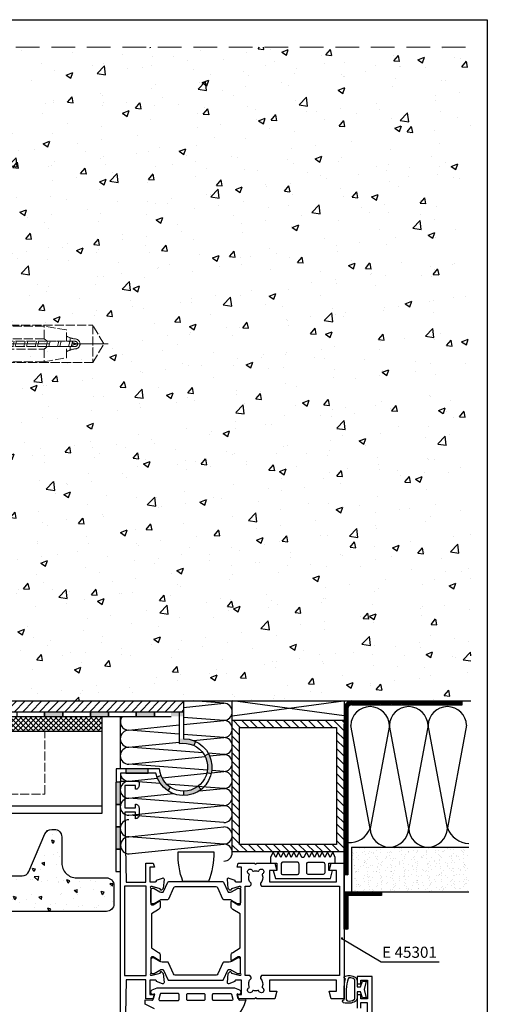
# Model space of a CAD drawing. Units: millimetres. Extents: x 1054 to 5358, y 1336 to 1857.
# Drawn here: x 3276 to 3402, y 1586 to 1850 of the extents above; entities that cross this region are included whole.
import ezdxf

# ---------------------------------------------------------------- set-up
doc = ezdxf.new("R2010")
doc.units = ezdxf.units.MM
for name, pattern in [('ACAD_ISO02W100', [15, 12, -3]), ('ACAD_ISO10W100', [18, 12, -3, 0, -3]), ('DASHED2', [9.525, 6.35, -3.175])]:
    doc.linetypes.add(name, pattern=pattern)
doc.layers.add('axes', color=1, linetype='ACAD_ISO02W100', lineweight=13)
doc.layers.add('OS', color=253, linetype='ACAD_ISO10W100', lineweight=5)
for name, color, linetype in [('BASE', 3, 'Continuous'), ('Dübel', 251, 'Continuous'), ('Fenster-Holz', 253, 'Continuous')]:
    doc.layers.add(name, color=color, linetype=linetype)
doc.styles.get("Standard").update_dxf_attribs({"font": 'TAHOMA.TTF'})
doc.dimstyles.new('AM_ISO$7', dxfattribs={"dimtxt": 3.5, "dimasz": 3.5, "dimexe": 1, "dimexo": 1, "dimgap": 1.5, "dimtad": 1, "dimdsep": 46, "dimtxsty": 'Standard', "dimcen": 0, "dimclrd": 256, "dimclre": 256, "dimclrt": 2, "dimadec": 0, "dimazin": 2, "dimtp": 0.1, "dimtm": 0.1, "dimtfac": 0.71, "dimtdec": 3, "dimtmove": 0, "dimatfit": 3, "dimfxl": 1, "dimlwd": -1, "dimlwe": -1, "dimarcsym": 1})

# ---------------------------------------------------------------- blocks, each defined once
blk = doc.blocks.new('vertikal')
h = blk.add_hatch()
h.set_pattern_fill('ANSI37', color=254, scale=0.3, style=0)
h.paths.add_polyline_path([(4459.23, -1721.01), (4456.7, -1721.01), (4450.7, -1721.01), (4448.23, -1721.01), (4448.23, -1725.01), (4450.7, -1725.01), (4456.7, -1725.01), (4459.23, -1725.01)])
h.paths.add_polyline_path([(4459.23, -1725.01), (4459.23, -1721.01), (4498.7, -1721.01), (4498.7, -1725.01)])
h.paths.add_polyline_path([(4448.23, -1721.01), (4448.23, -1725.01), (4408.7, -1725.01), (4408.7, -1721.01)])
at = {"color": 252}
for p, q in [((4408.7, -1725.01), (4408.7, -1721.01)), ((4408.7, -1721.01), (4450.7, -1721.01)), ((4450.7, -1721.01), (4456.7, -1721.01)), ((4456.7, -1721.01), (4498.7, -1721.01)), ((4498.7, -1721.01), (4498.7, -1725.01)), ((4450.7, -1725.01), (4408.7, -1725.01)), ((4456.7, -1725.01), (4450.7, -1725.01)), ((4498.7, -1725.01), (4456.7, -1725.01))]:
    blk.add_line(p, q, dxfattribs=at)
blk = doc.blocks.new('plug 10')
at = {"color": 252}
for p, q in [((2, -7.5), (2, 7.5)), ((2, 7.5), (6, 7.5)), ((6.5, -5.63), (6.5, 5.63)), ((6, 3.75), (2, 3.75)), ((6, -3.75), (2, -3.75)), ((2, -7.5), (6, -7.5))]:
    blk.add_line(p, q, dxfattribs=at)
blk.add_lwpolyline([(0, 15), (0, -15), (2, -15), (2, 15), (0, 15)], dxfattribs=at)
for centre, radius, start, end in [((2.73, 5.62), 3.77, 330.1372, 29.8628), ((-7.81, 0), 14.31, 344.8107, 15.1893), ((2.73, -5.63), 3.77, 330.1372, 29.8628)]:
    blk.add_arc(centre, radius, start, end, dxfattribs=at)
at = {"layer": 'axes', "color": 252, "ltscale": 0.2}
for p, q in [((-39.03, 4.79), (-33.9, 5.7)), ((-33.9, 5.7), (-33.83, 4.9)), ((-31.6, 5.7), (-33.9, 5.7)), ((-22, 5.7), (-31.6, 5.7)), ((-31.6, 5.7), (-31.6, 4.9)), ((-31.6, 4.9), (-31.6, 5.7)), ((-22, 4.9), (-22, 5.7)), ((-10.17, 5.1), (-7.5, 5.57)), ((-7.5, 5.57), (-7.5, -5.57)), ((-108, 0), (-105.11, 5)), ((-37.87, 5), (-105.11, 5)), ((-105.11, 5), (-105.11, -5)), ((-98, 3.74), (-92, 4.8)), ((-98, 0.7), (-98, 3.74)), ((-92, 4.8), (-39, 4.8)), ((-92, 1.37), (-92, 4.8)), ((-36.8, 4.78), (-39.03, 4.79)), ((-37.8, -4.89), (-37.8, 3)), ((-34.61, 4.76), (-36.8, 4.78)), ((-33.83, 4.9), (-34.61, 4.76)), ((-34.61, 4.76), (-31.6, 4.76)), ((-33.83, 4.9), (-31.6, 4.9)), ((-31.6, 4.9), (-22, 4.9)), ((-31.6, 4.86), (-31.6, 4.9)), ((-31.6, 4.9), (-31.6, 4.86)), ((-28, 4.86), (-31.6, 4.86)), ((-31.6, 4.86), (-31.6, 4.8)), ((-31.6, 4.8), (-31.6, 4.69)), ((-31.6, 4.8), (-29.27, 4.8)), ((-31.6, 4.69), (-29.56, 4.69)), ((-28, -4.9), (-28, 4.9)), ((-28, 4.9), (-27.75, 4.9)), ((-27.75, 4.9), (-27.75, -4.9)), ((-27, 4.86), (-27.75, 4.86)), ((-27, -4.9), (-27, 4.9)), ((-27, 4.9), (-26.75, 4.9)), ((-26.75, 4.9), (-26.75, -4.9)), ((-26, 4.86), (-26.75, 4.86)), ((-26, -4.9), (-26, 4.9)), ((-26, 4.9), (-25.75, 4.9)), ((-25.75, 4.9), (-25.75, -4.9)), ((-25, 4.86), (-25.75, 4.86)), ((-25, -4.9), (-25, 4.9)), ((-25, 4.9), (-24.75, 4.9)), ((-24.75, 4.9), (-24.75, -4.9)), ((-22, 4.86), (-24.75, 4.86)), ((-22.01, 4.86), (-20.67, 5.1)), ((-19.6, 4.86), (-22.01, 4.86)), ((-22, 4.86), (-22, 4.9)), ((-20.67, 5.1), (-7.5, 5.1)), ((-19.6, -4.86), (-19.6, 4.86)), ((-18.1, 4.66), (-19.6, 4.66)), ((-18.1, 4.66), (-17.9, 4.86)), ((-18.1, -4.66), (-18.1, 4.66)), ((-16.6, 4.86), (-17.9, 4.86)), ((-17.9, 4.86), (-17.9, -4.86)), ((-16.6, -4.86), (-16.6, 4.86)), ((-15.1, 4.66), (-16.6, 4.66)), ((-14.9, 4.86), (-15.1, 4.66)), ((-15.1, 4.66), (-15.1, -4.66)), ((-14.9, -4.86), (-14.9, 4.86)), ((-13.6, 4.86), (-14.9, 4.86)), ((-13.6, 4.86), (-13.6, -4.86)), ((-12.1, 4.66), (-13.6, 4.66)), ((-12.1, 4.66), (-11.9, 4.86)), ((-12.1, -4.66), (-12.1, 4.66)), ((-7.5, 4.86), (-11.9, 4.86)), ((-11.9, 4.86), (-11.9, -4.86)), ((-105.11, -5), (-108, 0)), ((-101, 0), (-99.54, 0.39)), ((-99.33, -0.45), (-101, 0)), ((-99, 0.7), (-100.3, 0.7)), ((-99.51, 0.7), (-99.59, 0.56)), ((-99.59, 0.56), (-99.28, -0.65)), ((-99, 0.7), (-99, 1.64)), ((-98, 0.7), (-99, 0.7)), ((-98.9, 0.56), (-98.97, 0.7)), ((-98.9, 0.56), (-98.39, 0.7)), ((-98.58, -0.65), (-98.9, 0.56)), ((-95.32, 0.7), (-98, 0.7)), ((-96.26, -0.7), (-96.62, 0.7)), ((-95.93, 0.7), (-95.57, -0.7)), ((-92.73, 0.7), (-95.32, 0.7)), ((-93.26, -0.7), (-93.62, 0.7)), ((-92.93, 0.7), (-92.57, -0.7)), ((-81.3, 0.7), (-92.73, 0.7)), ((-80.6, 1.37), (-92, 1.37)), ((-90.62, 0.7), (-90.26, -0.7)), ((-89.57, -0.7), (-89.93, 0.7)), ((-87.62, 0.7), (-87.26, -0.7)), ((-86.57, -0.7), (-86.93, 0.7)), ((-84.62, 0.7), (-84.26, -0.7)), ((-83.57, -0.7), (-83.93, 0.7)), ((-81.27, -0.67), (-81.62, 0.7)), ((-80.95, 0.79), (-80.68, -0.27)), ((-80.6, 2.4), (-80.6, 1.4)), ((-80.5, 2.08), (-80.5, 0.3)), ((-79.1, -2.4), (-79.1, 2.08)), ((-79, -2.1), (-79, 2.4)), ((-77.6, 2.4), (-77.6, -2.1)), ((-77.5, 2.1), (-77.5, -2.4)), ((-76.1, -2.4), (-76.1, 2.1)), ((-76, -2.11), (-76, 2.4)), ((-74.6, 2.4), (-74.6, -2.11)), ((-74.5, 2.11), (-74.5, -2.4)), ((-73.1, -2.4), (-73.1, 2.11)), ((-73, -2.13), (-73, 2.4)), ((-71.6, 2.4), (-71.6, -2.13)), ((-71.5, 2.13), (-71.5, -2.4)), ((-70.1, -2.4), (-70.1, 2.13)), ((-70, -2.14), (-70, 2.4)), ((-68.6, 2.4), (-68.6, -2.14)), ((-68.5, 2.14), (-68.5, -2.4)), ((-67.1, -2.4), (-67.1, 2.14)), ((-67, -2.16), (-67, 2.4)), ((-65.6, 2.4), (-65.6, -2.16)), ((-65.5, 2.16), (-65.5, -2.4)), ((-64.1, -2.4), (-64.1, 2.16)), ((-64, -2.17), (-64, 2.4)), ((-62.6, 2.4), (-62.6, -2.17)), ((-62.5, 2.17), (-62.5, -2.4)), ((-61.1, -2.4), (-61.1, 2.17)), ((-61, -2.19), (-61, 2.4)), ((-59.6, 2.4), (-59.6, -2.19)), ((-59.5, 2.19), (-59.5, -2.4)), ((-58.1, -2.4), (-58.1, 2.19)), ((-58, -2.21), (-58, 2.4)), ((-56.6, 2.4), (-56.6, -2.21)), ((-56.5, 2.21), (-56.5, -2.4)), ((-55.1, -2.4), (-55.1, 2.21)), ((-55, -2.22), (-55, 2.4)), ((-53.6, 2.4), (-53.6, -2.22)), ((-53.5, 2.22), (-53.5, -2.4)), ((-52.1, -2.4), (-52.1, 2.22)), ((-52, -2.24), (-52, 2.4)), ((-50.6, 2.4), (-50.6, -2.24)), ((-50.5, 2.24), (-50.5, -2.4)), ((-49.1, -2.4), (-49.1, 2.24)), ((-49, -2.25), (-49, 2.4)), ((-47.6, 2.4), (-47.6, -2.25)), ((-47.5, 2.25), (-47.5, -2.4)), ((-46.1, -2.4), (-46.1, 2.25)), ((-46, -2.27), (-46, 2.4)), ((-44.6, 2.4), (-44.6, -2.27)), ((-44.5, 2.27), (-44.5, -2.4)), ((-43.1, -2.4), (-43.1, 2.27)), ((-43, -2.3), (-43, 2.4)), ((-41.6, 2.4), (-41.6, -2.3)), ((-41.5, 2.28), (-41.5, -2.4)), ((-40.1, -2.4), (-40.1, 2.28)), ((-40, -2.3), (-40, 2.4)), ((-38.6, 2.4), (-38.6, -2.3)), ((-38.5, 2.3), (-38.5, -2.4)), ((-37.1, -2.7), (-37.1, 2.3)), ((-37, -2.5), (-37, 2.4)), ((-31.6, 0.84), (-31.6, -2.7)), ((-9.09, 0.41), (-11.33, 0.23)), ((-11.3, 0), (-11.33, 0.23)), ((-11.33, 0.23), (-7.5, 0.23)), ((-11.33, -0.23), (-11.3, 0)), ((-7.5, 0.55), (-9.09, 0.41)), ((-100.3, -0.7), (-99, -0.7)), ((-99.28, -0.65), (-99.25, -0.7)), ((-99, -0.7), (-99, -1.64)), ((-99, -0.7), (-98, -0.7)), ((-98.58, -0.65), (-98.61, -0.7)), ((-98.39, -0.7), (-98.58, -0.65)), ((-98, -3.74), (-98, -0.7)), ((-98, -0.7), (-95.42, -0.7)), ((-95.42, -0.7), (-92.83, -0.7)), ((-92.83, -0.7), (-81.6, -0.7)), ((-81.6, -1.37), (-92, -1.37)), ((-92, -1.37), (-92, -4.8)), ((-81.6, -0.7), (-81.6, -1.37)), ((-81.5, -0.7), (-81.5, -0.97)), ((-7.5, -0.23), (-11.33, -0.23)), ((-11.33, -0.23), (-9.09, -0.41)), ((-9.09, -0.41), (-7.5, -0.55)), ((-105.11, -5), (-37.97, -5)), ((-90.85, -5), (-105.11, -5)), ((-92, -4.8), (-98, -3.74)), ((-92, -4.8), (-39.1, -4.8)), ((-39.13, -4.79), (-34, -5.7)), ((-38.47, -4.79), (-39.13, -4.79)), ((-37.8, -4.79), (-38.47, -4.79)), ((-37.8, -4.89), (-35.95, -4.88)), ((-32.1, -3.2), (-36.6, -3.2)), ((-32.1, -3), (-36.5, -3)), ((-35.95, -4.88), (-34.14, -4.86)), ((-33.93, -4.9), (-34.14, -4.86)), ((-34.14, -4.86), (-28, -4.86)), ((-33.93, -4.9), (-34, -5.7)), ((-22, -4.9), (-33.93, -4.9)), ((-27.75, -4.9), (-28, -4.9)), ((-27.75, -4.86), (-27, -4.86)), ((-26.75, -4.9), (-27, -4.9)), ((-26.75, -4.86), (-26, -4.86)), ((-25.75, -4.9), (-26, -4.9)), ((-25.75, -4.86), (-25, -4.86)), ((-24.75, -4.9), (-25, -4.9)), ((-24.75, -4.86), (-22, -4.86)), ((-20.67, -5.1), (-22.01, -4.86)), ((-22.01, -4.86), (-19.6, -4.86)), ((-22, -4.86), (-22, -4.9)), ((-22, -5.7), (-22, -4.9)), ((-7.5, -5.1), (-20.67, -5.1)), ((-19.6, -4.66), (-18.1, -4.66)), ((-17.9, -4.86), (-18.1, -4.66)), ((-17.9, -4.86), (-16.6, -4.86)), ((-15.1, -4.66), (-16.6, -4.66)), ((-15.1, -4.66), (-14.9, -4.86)), ((-13.6, -4.86), (-14.9, -4.86)), ((-13.6, -4.66), (-12.1, -4.66)), ((-11.9, -4.86), (-12.1, -4.66)), ((-11.9, -4.86), (-7.5, -4.86)), ((-7.5, -5.57), (-10.17, -5.1)), ((-34, -5.7), (-22, -5.7))]:
    blk.add_line(p, q, dxfattribs=at)
blk.add_circle((-8.16, 3), 0.2, dxfattribs=at)
for centre, radius, start, end in [((-79.8, 2.4), 0.8, 0.0254, 179.9746), ((-79.8, 2.08), 0.7, 0.0138, 179.9862), ((-76.8, 2.4), 0.8, 0.0254, 179.9746), ((-76.8, 2.1), 0.7, 0.0138, 179.9862), ((-73.8, 2.4), 0.8, 0.0101, 179.9899), ((-73.8, 2.11), 0.7, 0.0274, 179.9726), ((-70.8, 2.4), 0.8, 0.0077, 179.9923), ((-70.8, 2.13), 0.7, 0.0078, 179.9922), ((-67.8, 2.4), 0.8, 0.0101, 179.9899), ((-67.8, 2.14), 0.7, 0.0055, 179.9945), ((-64.8, 2.4), 0.8, 0.0254, 179.9746), ((-64.8, 2.16), 0.7, 0.0056, 179.9944), ((-61.8, 2.4), 0.8, 359.9993, 178.8086), ((-61.8, 2.17), 0.7, 0.0082, 179.9918), ((-58.8, 2.4), 0.8, 0.0262, 179.9738), ((-58.8, 2.19), 0.7, 0.0042, 179.9958), ((-55.8, 2.4), 0.8, 2.3765, 179.9902), ((-55.8, 2.21), 0.7, 0.0187, 179.9814), ((-52.8, 2.4), 0.8, 1.2025, 179.9807), ((-52.8, 2.22), 0.7, 0.0187, 179.9813), ((-49.8, 2.4), 0.8, 359.9993, 178.8086), ((-49.8, 2.24), 0.7, 359.9951, 178.811), ((-46.8, 2.4), 0.8, 0.0101, 179.9899), ((-46.8, 2.25), 0.7, 0.0053, 179.9947), ((-43.8, 2.4), 0.8, 0.0077, 179.9923), ((-43.8, 2.27), 0.7, 1.2013, 179.9837), ((-40.8, 2.4), 0.8, 359.9974, 178.8106), ((-40.8, 2.28), 0.7, 0.0197, 179.9803), ((-37.8, 2.4), 0.8, 2.3756, 179.991), ((-37.8, 2.3), 0.7, 359.9952, 180.0048), ((-14.07, -4.89), 18.44, 152.5777, 161.9074), ((-27.11, 1.92), 3.73, 135.2373, 153.2303), ((-29.14, 3.93), 0.881, 98.438, 135.8508), ((-6.72, -1.91), 5.6, 98.0497, 128.0088), ((-100.3, 0), 1.34, 90, 180), ((-100.3, 0), 1.34, 180, 270), ((-100.3, 0), 0.7, 90, 270), ((-101, 7.3), 6, 276.6995, 300.0003), ((-90.44, -1.42), 3.2, 119.1952, 138.4579), ((-81.51, 0.3), 1.01, 264.7762, 359.7713), ((-81.3, 1.4), 0.7, 270, 0), ((-6.72, 6.91), 5.6, 231.9912, 261.9503), ((-101, -7.3), 6, 60, 83.3002), ((-90.43, 1.43), 3.21, 221.581, 240.766), ((-81.6, -1.34), 0.035, 271.2633, 306.1981), ((-81.63, -1.3), 0.0851, 306.8538, 335.1757), ((-82.07, -1.09), 0.571, 335.3505, 0.7472), ((-86.41, -0.95), 4.91, 358.3641, 359.668), ((-78.3, -2.4), 0.8, 180.022, 359.978), ((-78.3, -2.1), 0.7, 180.0138, 359.9862), ((-75.3, -2.4), 0.8, 180.0077, 359.9923), ((-75.3, -2.11), 0.7, 180.0284, 359.9716), ((-72.3, -2.4), 0.8, 179.9987, 0.0013), ((-72.3, -2.13), 0.7, 180.0227, 359.9773), ((-69.3, -2.4), 0.8, 180.0101, 359.9899), ((-69.3, -2.14), 0.7, 180.0079, 359.992), ((-66.3, -2.4), 0.8, 180.022, 359.978), ((-66.3, -2.16), 0.7, 180.0081, 359.9919), ((-63.3, -2.4), 0.8, 180.022, 359.978), ((-63.3, -2.17), 0.7, 180.024, 359.976), ((-60.3, -2.4), 0.8, 180.0101, 359.9899), ((-60.3, -2.19), 0.7, 180.006, 359.994), ((-57.3, -2.4), 0.8, 179.9974, 358.8105), ((-57.3, -2.21), 0.7, 179.9975, 358.8062), ((-54.3, -2.4), 0.8, 180.0236, 359.9764), ((-54.3, -2.22), 0.7, 180.0043, 359.9957), ((-51.3, -2.4), 0.8, 182.3823, 358.7928), ((-51.3, -2.24), 0.7, 180.0188, 359.9812), ((-48.3, -2.4), 0.8, 180.0101, 359.9899), ((-48.3, -2.25), 0.7, 180.0061, 359.9939), ((-45.3, -2.4), 0.8, 180.0182, 359.9819), ((-45.3, -2.27), 0.7, 180.0067, 359.9933), ((-42.3, -2.4), 0.8, 180.0262, 359.9738), ((-42.3, -2.3), 0.7, 180.0223, 359.9777), ((-39.3, -2.4), 0.8, 181.2036, 359.9796), ((-39.3, -2.3), 0.7, 180.0227, 359.9773), ((-36.5, -2.5), 0.5, 180.0273, 269.9728), ((-32.1, -2.5), 0.5, 270.0397, 359.9603), ((-36.6, -2.7), 0.5, 180.0419, 269.9581), ((-32.1, -2.7), 0.5, 269.9939, 0.0061)]:
    blk.add_arc(centre, radius, start, end, dxfattribs=at)

msp = doc.modelspace()

# ---------------------------------------------------------------- hatches: boundary and pattern name
at = {"true_color": 0xbababa}
h = msp.add_hatch(dxfattribs=at)
h.set_pattern_fill('AR-CONC', color=9, scale=0.1, style=0)
h.set_pattern_definition([(50, (72.481, -653.671), (18.218467, -1.59391), [1.905, -20.955]), (355, (72.48, -653.67), (-3.52428, 19.105664), [1.524, -16.764]), (100.451, (73.999, -653.804), (14.69425, 17.51167), [1.619, -17.809]), (46.1842, (72.48, -648.59), (27.1079, -4.20423), [2.8575, -31.4325]), (96.6356, (74.74, -648.94), (23.74042, 24.74256), [2.4285, -26.7135]), (351.184, (72.48, -648.59), (23.74046, 24.74251), [2.286, -25.146]), (21, (75.021, -649.861), (15.16149, -10.22655), [1.905, -20.955]), (326, (75.02, -649.86), (6.1802, 18.4188), [1.524, -16.764]), (71.4514, (76.284, -650.713), (21.34165, 8.192286), [1.619, -17.809]), (37.5, (72.481, -653.671), (0.30886, 8.455504), [0, -16.5608, 0, -17.018, 0, -16.8275]), (7.5, (72.481, -653.671), (6.681966, 10.018057), [0, -9.7028, 0, -16.1798, 0, -6.4135]), (327.5, (66.817, -653.671), (13.55906, -0.572874), [0, -6.35, 0, -19.812, 0, -26.289]), (317.5, (64.277, -653.671), (14.812918, 2.54265), [0, -8.255, 0, -13.1572, 0, -18.669])])
h.paths.add_polyline_path([(3202.632, 1842.889), (3397.414, 1842.889), (3397.414, 1667.452), (3202.632, 1667.452)])
at = {"lineweight": 15}
h = msp.add_hatch(dxfattribs=at)
h.set_pattern_fill('ANSI31', color=252, scale=0.5, style=0)
h.set_pattern_definition([(45, (-341.6187, -939.4993), (-1.122532, 1.122532), [])])
h.paths.add_polyline_path([(3320.346, 1667.452), (3286.408, 1667.452), (3286.408, 1664.496), (3287.931, 1664.496), (3295.363, 1664.496), (3300.222, 1664.496), (3307.654, 1664.496), (3312.513, 1664.496), (3319.945, 1664.496), (3319.945, 1664.496), (3320.346, 1664.496)])
h.paths.add_polyline_path([(3199.631, 1819.963, -0.0316347), (3199.631, 1819.308), (3199.631, 1809.597, -0.0068953), (3199.638, 1809.454), (3199.631, 1809.454), (3199.631, 1770.023), (3202.29, 1769.554), (3202.632, 1769.554), (3202.632, 1840.024), (3199.632, 1840.024), (3199.631, 1830.329, -0.0315278), (3199.631, 1829.676)])
h.paths.add_polyline_path([(3202.632, 1759.354), (3202.29, 1759.354), (3199.631, 1758.885), (3199.63, 1664.454), (3226.748, 1664.454), (3226.748, 1667.452), (3202.632, 1667.452)])
h.paths.add_polyline_path([(3286.408, 1664.452), (3286.408, 1667.452), (3226.748, 1667.452), (3226.748, 1664.454)])
for points in [[(3287.931, 1663.318), (3287.931, 1664.496), (3283.072, 1664.496), (3283.072, 1663.318)], [(3287.931, 1663.315), (3287.931, 1664.493), (3283.072, 1664.493), (3283.072, 1663.315)], [(3300.222, 1663.318), (3300.222, 1664.496), (3295.363, 1664.496), (3295.363, 1663.318)], [(3300.222, 1663.315), (3300.222, 1664.493), (3295.363, 1664.493), (3295.363, 1663.315)], [(3312.513, 1663.318), (3312.513, 1664.496), (3307.654, 1664.496), (3307.654, 1663.318)], [(3312.513, 1663.315), (3312.513, 1664.493), (3307.654, 1664.493), (3307.654, 1663.315)], [(3303.402, 1639.711), (3303.402, 1645.711), (3302.202, 1645.711), (3302.202, 1644.531), (3302.202, 1639.711)], [(3303.402, 1627.711), (3303.402, 1633.711), (3302.202, 1633.711), (3302.202, 1632.531), (3302.202, 1627.711)]]:
    msp.add_hatch(color=253).paths.add_polyline_path(points)
h = msp.add_hatch(color=253)
h.paths.add_polyline_path([(3327.052, 1653.309), (3326.013, 1652.75, -0.1835878), (3326.611, 1648.215), (3327.759, 1647.944, 0.1835878)])
h.paths.add_polyline_path([(3314.316, 1647.441), (3313.21, 1647.027, 0.1565875), (3316.097, 1643.373), (3316.755, 1644.352, -0.1565875)])
h.paths.add_polyline_path([(3310.82, 1648.05), (3310.82, 1649.228), (3304.82, 1649.228), (3304.82, 1648.05)])
h.paths.add_polyline_path([(3325.023, 1643.683), (3324.299, 1644.614, -0.1668033), (3320.346, 1643.258), (3320.346, 1642.078, 0.1668033)])
h.paths.add_polyline_path([(3323.062, 1655.533), (3323.559, 1656.603, 0.109309), (3320.346, 1657.314), (3320.346, 1657.318), (3319.166, 1657.318), (3319.166, 1656.025, -0.1562115)])
h.paths.add_polyline_path([(3320.346, 1663.318), (3320.346, 1664.496), (3316.97, 1664.496), (3316.97, 1663.318)])
at = {"true_color": 0xbababa}
h = msp.add_hatch(dxfattribs=at)
h.set_pattern_fill('AR-CONC', color=9, scale=0.05, angle=90, style=0)
h.set_pattern_definition([(140, (4910.704, -720.291), (0.796954, 9.109233), [0.9525, -10.4775]), (85, (4910.704, -720.291), (-9.552832, -1.76214), [0.762, -8.382]), (190.451, (4910.77, -719.532), (-8.755834, 7.347125), [0.8095, -8.9045]), (136.1842, (4908.164, -720.291), (2.102116, 13.55395), [1.42875, -15.71625]), (186.6356, (4908.339, -719.162), (-12.37128, 11.87021), [1.21425, -13.35675]), (81.184, (4908.164, -720.291), (-12.371256, 11.87023), [1.143, -12.573]), (111, (4908.799, -719.021), (5.113276, 7.580744), [0.9525, -10.4775]), (56, (4908.799, -719.021), (-9.209398, 3.0901), [0.762, -8.382]), (161.4514, (4909.225, -718.39), (-4.096143, 10.670825), [0.8095, -8.9045]), (127.5, (4910.7038, -720.2914), (-4.227752, 0.15443), [0, -8.2804, 0, -8.509, 0, -8.41375]), (97.5, (4910.704, -720.2914), (-5.009029, 3.340983), [0, -4.8514, 0, -8.0899, 0, -3.20675]), (57.5, (4910.7038, -723.1235), (0.2864372, 6.7795298), [0, -3.175, 0, -9.906, 0, -13.1445]), (47.5, (4910.704, -724.3935), (-1.271325, 7.406459), [0, -4.1275, 0, -6.5786, 0, -9.3345])])
edge = h.paths.add_edge_path()
edge.add_line((3101.393, 1633.002), (3101.393, 1624.002))
edge.add_line((3101.393, 1624.002), (3104.332, 1624.002))
edge.add_arc((3104.332, 1622.002), 2, 22.99997, 90, ccw=False)
edge.add_line((3106.173, 1622.784), (3106.173, 1622.784))
edge.add_line((3106.173, 1622.784), (3110.667, 1612.196))
edge.add_arc((3112.497, 1613.002), 2, 203.78546, 270)
edge.add_line((3112.497, 1611.002), (3299.655, 1611.002))
edge.add_arc((3299.655, 1613.002), 2, 270, 360)
edge.add_line((3301.655, 1613.002), (3301.655, 1618.002))
edge.add_arc((3299.655, 1618.002), 2, 360, 450)
edge.add_line((3299.655, 1620.002), (3291.655, 1620.002))
edge.add_arc((3291.655, 1624.002), 4, 180, 270, ccw=False)
edge.add_line((3287.655, 1624.002), (3287.655, 1631.002))
edge.add_arc((3285.655, 1631.002), 2, 360, 450)
edge.add_line((3285.655, 1633.002), (3284.979, 1633.002))
edge.add_arc((3284.979, 1631.002), 2.001, 90.00523, 157.0025)
edge.add_line((3283.138, 1631.783), (3278.87, 1621.729))
edge.add_arc((3277.029, 1622.51), 2, 270, 337.00145, ccw=False)
edge.add_line((3277.029, 1620.51), (3245.655, 1620.51))
edge.add_arc((3245.655, 1624.01), 3.5, 92.36357, 270, ccw=False)
edge.add_line((3245.511, 1627.507), (3247.491, 1627.611))
edge.add_arc((3247.355, 1629.606), 2, 273.88519, 360)
edge.add_line((3249.355, 1629.606), (3249.355, 1631.002))
edge.add_arc((3247.355, 1631.002), 2, 360, 450)
edge.add_line((3247.355, 1633.002), (3235.229, 1633.002))
edge.add_arc((3235.229, 1631.002), 2.001, 90.00523, 157.0025)
edge.add_line((3233.388, 1631.783), (3229.12, 1621.729))
edge.add_arc((3227.279, 1622.51), 2, 270, 337.00145, ccw=False)
edge.add_line((3227.279, 1620.51), (3195.905, 1620.51))
edge.add_arc((3195.905, 1624.01), 3.5, 92.36357, 270, ccw=False)
edge.add_line((3195.761, 1627.507), (3197.741, 1627.611))
edge.add_arc((3197.605, 1629.606), 2, 273.88519, 360)
edge.add_line((3199.605, 1629.606), (3199.605, 1631.002))
edge.add_arc((3197.605, 1631.002), 2, 360, 450)
edge.add_line((3197.605, 1633.002), (3185.479, 1633.002))
edge.add_arc((3185.479, 1631.002), 2.001, 90.00523, 157.0025)
edge.add_line((3183.638, 1631.783), (3179.37, 1621.729))
edge.add_arc((3177.529, 1622.51), 2, 270, 337.00145, ccw=False)
edge.add_line((3177.529, 1620.51), (3146.155, 1620.51))
edge.add_arc((3146.155, 1624.01), 3.5, 90, 270, ccw=False)
edge.add_line((3146.155, 1627.51), (3146.855, 1627.51))
edge.add_arc((3146.855, 1630.51), 3, 270, 360)
edge.add_line((3149.855, 1630.51), (3149.855, 1631.002))
edge.add_arc((3147.855, 1631.002), 2, 0, 90)
edge.add_line((3147.855, 1633.002), (3135.936, 1633.002))
edge.add_arc((3135.936, 1631.002), 2.001, 90.00523, 157.0025)
edge.add_line((3134.095, 1631.783), (3129.827, 1621.729))
edge.add_arc((3127.986, 1622.51), 2, 270, 337.00145, ccw=False)
edge.add_line((3127.986, 1620.51), (3118.239, 1620.51))
edge.add_arc((3118.239, 1622.511), 2.001, 202.99855, 269.99477, ccw=False)
edge.add_line((3116.398, 1621.729), (3112.13, 1631.784))
edge.add_arc((3110.289, 1631.002), 2, 22.99855, 90)
edge.add_line((3110.289, 1633.002), (3101.393, 1633.002))
at = {"layer": 'Fenster-Holz'}
h = msp.add_hatch(dxfattribs=at)
h.set_pattern_fill('NET3', color=256, scale=0.15, angle=-90, style=0)
h.set_pattern_definition([(270, (1628.06175, 2591.3707), (0.47625, -9e-17), []), (330, (1628.06175, 2591.3707), (0.238125, 0.4124446), []), (30, (1628.06175, 2591.3707), (-0.238125, 0.4124446), [])])
h.paths.add_polyline_path([(3365.45, 1667.452, 0.4142136), (3363.45, 1665.452), (3363.45, 1620.76), (3364.45, 1620.76), (3364.45, 1665.452, -0.4142136), (3365.45, 1666.452), (3395.101, 1666.452), (3395.101, 1667.452)])
h = msp.add_hatch(dxfattribs=at)
h.set_pattern_fill('ANSI31', color=256, scale=0.5, angle=-90, style=0)
h.set_pattern_definition([(315, (1071.5945, 410.7581), (1.122532, 1.122532), [])])
h.paths.add_polyline_path([(3363.402, 1661.272), (3363.402, 1662.272), (3333.403, 1662.272), (3333.403, 1659.272), (3333.403, 1658.739, -0.0024875), (3333.403, 1658.717), (3333.403, 1626.969), (3363.402, 1626.969)])
h.paths.add_polyline_path([(3361.368, 1660.312), (3361.368, 1628.969), (3335.367, 1628.969), (3335.367, 1660.312)], flags=16)
h = msp.add_hatch(dxfattribs=at)
h.set_pattern_fill('AR-SAND', color=256, scale=0.05, angle=-90, style=0)
h.set_pattern_definition([(307.5, (1628.0138, 2587.1906), (2.4470662, 0.0800016), [0, -1.9304, 0, -2.159, 0, -2.06375]), (277.5, (1628.0138, 2587.1906), (3.5841255, -2.2476164), [0, -1.0414, 0, -1.7399, 0, -0.66675]), (237.5, (1628.0138, 2588.7527), (0.007186, -3.9549619), [0, -0.635, 0, -2.286, 0, -2.9845]), (227.5, (1628.0138, 2588.7527), (1.1146466, -3.817782), [0, -0.3175, 0, -1.4986, 0, -1.7145])])
h.paths.add_polyline_path([(3396.879, 1616.247), (3396.879, 1628.247), (3365.408, 1628.247), (3365.408, 1616.247)])
h = msp.add_hatch(dxfattribs=at)
h.set_pattern_fill('ANSI37', color=256, scale=0.1, angle=-90, style=0)
h.set_pattern_definition([(315, (1628.01375, 2587.19057), (0.224506403, 0.224506403), []), (45, (1628.01375, 2587.19057), (-0.224506403, 0.224506403), [])])
edge = h.paths.add_edge_path()
edge.add_line((3373.402, 1615.247), (3364.402, 1615.247))
edge.add_line((3373.402, 1616.247), (3373.402, 1615.247))
edge.add_line((3363.402, 1616.247), (3373.402, 1616.247))
edge.add_line((3363.402, 1606.21), (3363.402, 1616.247))
edge.add_line((3364.4, 1615.21), (3364.4, 1606.21))
edge.add_line((3364.4, 1606.21), (3363.402, 1606.21))

# ---------------------------------------------------------------- linework, layer by layer
at = {"color": 252, "linetype": 'DASHED2', "lineweight": 5}
msp.add_line((3046.752, 1842.889), (3396.643, 1842.889), dxfattribs=at)
for p, q in [((3286.408, 1667.452), (3397.414, 1667.452)), ((3395.1, 1666.455), (3395.1, 1667.452)), ((3298.43, 1659.299), (3298.43, 1637.299)), ((3298.43, 1659.292), (3298.43, 1657.292)), ((3086.761, 1639.299), (3298.43, 1639.299)), ((3298.43, 1637.299), (3086.761, 1637.299))]:
    msp.add_line(p, q)
at = {"color": 9, "true_color": 0xc9c9c9}
for p, q in [((3331.117, 1666.843), (3323.034, 1667.452)), ((3320.346, 1665.721), (3331.117, 1666.843)), ((3331.117, 1662.249), (3320.346, 1663.061)), ((3320.346, 1661.133), (3331.117, 1662.249)), ((3305.661, 1659.613), (3319.166, 1661.011)), ((3319.166, 1658.574), (3305.661, 1659.613)), ((3370.373, 1633.256, 2040.645), (3365.19, 1660.919)), ((3375.557, 1660.919), (3370.373, 1633.256, 2040.645)), ((3380.741, 1633.256, 2040.645), (3375.557, 1660.919)), ((3385.924, 1660.925), (3380.741, 1633.256, 6121.936)), ((3391.109, 1633.256, 6121.936), (3385.924, 1660.925)), ((3331.117, 1657.655), (3320.346, 1658.483)), ((3323.032, 1656.825), (3331.117, 1657.655)), ((3305.661, 1655.042), (3319.166, 1656.428)), ((3325.506, 1653.545), (3305.661, 1655.042)), ((3305.661, 1650.47), (3326.092, 1652.598)), ((3331.117, 1653.122), (3326.984, 1653.434)), ((3327.334, 1652.728), (3331.117, 1653.122)), ((3326.729, 1648.863), (3305.661, 1650.47)), ((3305.661, 1645.915), (3313.34, 1646.703)), ((3314.581, 1646.83), (3326.573, 1648.061)), ((3327.813, 1648.189), (3331.117, 1648.528)), ((3331.117, 1648.528), (3327.907, 1648.773)), ((3314.141, 1645.275), (3305.661, 1645.915)), ((3331.117, 1643.995), (3315.786, 1645.151)), ((3324.491, 1643.305), (3331.117, 1643.995)), ((3305.661, 1641.344), (3317.606, 1642.588)), ((3331.117, 1639.401), (3305.661, 1641.359)), ((3305.661, 1636.788), (3331.117, 1639.401)), ((3331.117, 1634.868), (3305.661, 1636.788)), ((3305.661, 1630.993), (3331.117, 1633.645)), ((3331.117, 1629.051), (3305.661, 1631.009)), ((3305.661, 1626.438), (3331.117, 1629.051))]:
    msp.add_line(p, q, dxfattribs=at)
at = {"color": 252}
for p, q in [((3363.45, 1665.455), (3363.45, 1620.76)), ((3364.45, 1665.452), (3364.45, 1620.76)), ((3365.45, 1666.455), (3395.1, 1666.455)), ((3363.402, 1616.247), (3363.402, 1661.272)), ((3323.559, 1656.603), (3323.062, 1655.533)), ((3327.052, 1653.309), (3326.013, 1652.75)), ((3314.316, 1647.441), (3313.21, 1647.027)), ((3327.759, 1647.944), (3326.611, 1648.215)), ((3316.755, 1644.352), (3316.097, 1643.373)), ((3325.023, 1643.683), (3324.299, 1644.614)), ((3320.346, 1643.258), (3320.346, 1642.078)), ((3364.45, 1620.76), (3363.45, 1620.76))]:
    msp.add_line(p, q, dxfattribs=at)
msp.add_lwpolyline([(3027.684, 1850.289), (3401.83, 1850.289), (3401.83, 1441.912), (3027.684, 1441.912)], close=True)
at = {"color": 0}
msp.add_lwpolyline([(3199.632, 1840.024), (3202.632, 1840.024), (3202.632, 1667.452), (3202.632, 1667.452), (3320.346, 1667.452), (3320.346, 1664.496), (3199.63, 1664.454), (3199.632, 1840.024)], dxfattribs=at)
at = {"color": 252}
for points in [[(3283.072, 1663.318), (3283.072, 1664.496), (3275.64, 1664.496), (3275.64, 1663.318), (3281.872, 1663.318)], [(3295.363, 1663.318), (3295.363, 1664.496), (3287.931, 1664.496), (3287.931, 1663.318), (3294.163, 1663.318)], [(3307.654, 1663.318), (3307.654, 1664.496), (3300.222, 1664.496), (3300.222, 1663.318), (3307.654, 1663.318)], [(3320.346, 1664.496), (3316.973, 1664.495), (3312.513, 1664.496), (3312.513, 1663.318), (3316.973, 1663.318)]]:
    msp.add_lwpolyline(points, dxfattribs=at)
for points in [[(3287.931, 1664.496), (3283.072, 1664.496), (3283.072, 1663.318), (3287.931, 1663.318)], [(3287.931, 1664.493), (3283.072, 1664.493), (3283.072, 1663.315), (3287.931, 1663.315)], [(3300.222, 1664.496), (3295.363, 1664.496), (3295.363, 1663.318), (3300.222, 1663.318)], [(3300.222, 1664.493), (3295.363, 1664.493), (3295.363, 1663.315), (3300.222, 1663.315)], [(3312.513, 1664.496), (3307.654, 1664.496), (3307.654, 1663.318), (3312.513, 1663.318)], [(3312.513, 1664.493), (3307.654, 1664.493), (3307.654, 1663.315), (3312.513, 1663.315)], [(3310.82, 1649.228), (3304.82, 1649.228), (3304.82, 1648.05), (3310.82, 1648.05)], [(3303.402, 1639.711), (3303.402, 1645.711), (3302.202, 1645.711), (3302.202, 1639.711)], [(3303.402, 1639.711), (3303.402, 1645.711), (3302.202, 1645.711), (3302.202, 1639.711)], [(3303.402, 1633.711), (3303.402, 1639.711), (3302.202, 1639.711), (3302.202, 1633.711)], [(3303.402, 1627.711), (3303.402, 1633.711), (3302.202, 1633.711), (3302.202, 1627.711)], [(3303.402, 1627.711), (3303.402, 1633.711), (3302.202, 1633.711), (3302.202, 1627.711)], [(3303.402, 1621.711), (3303.402, 1627.711), (3302.202, 1627.711), (3302.202, 1621.711)]]:
    msp.add_lwpolyline(points, close=True, dxfattribs=at)
for points in [[(3319.166, 1664.496), (3319.166, 1656.025, -2.61907), (3313.924, 1649.23), (3302.222, 1649.23), (3302.222, 1645.713)], [(3320.346, 1664.496), (3320.346, 1664.496), (3320.346, 1657.314, -2.085318), (3312.908, 1648.05), (3303.402, 1648.05), (3303.402, 1645.713)]]:
    msp.add_lwpolyline(points, format="xyb", dxfattribs=at)
at = {"color": 9, "true_color": 0xc9c9c9}
msp.add_lwpolyline([(3396.292, 1660.925), (3391.135, 1633.394, 0.2924653), (3396.879, 1629.167)], format="xyb", dxfattribs=at)
at = {"elevation": 9}
msp.add_lwpolyline([(3364.4, 1606.21), (3363.402, 1606.21), (3363.402, 1616.247), (3373.402, 1616.247), (3373.402, 1615.247), (3364.401, 1615.228), (3364.401, 1606.21)], dxfattribs=at)
at = {"color": 252}
for radius in [2, 1]:
    msp.add_arc((3365.45, 1665.455), radius, 90, 180, dxfattribs=at)
at = {"color": 9, "true_color": 0xc9c9c9}
for centre, radius, start, end in [((3331.106, 1664.546), 2.297, 270.28616, 89.71384), ((3370.373, 1660.744), 5.187, 1.92794, 178.07206), ((3380.74, 1660.751), 5.187, 1.92794, 178.07206), ((3391.108, 1660.751), 5.187, 1.92794, 178.07206), ((3305.661, 1661.898), 2.286, 141.59476, 270), ((3331.106, 1659.952), 2.297, 270.28616, 89.71384), ((3305.661, 1657.327), 2.286, 90, 270), ((3331.117, 1655.369), 2.286, 270.00111, 89.99889), ((3305.661, 1652.756), 2.286, 90, 270), ((3331.106, 1650.825), 2.297, 270.28616, 89.71384), ((3305.661, 1648.2), 2.286, 197.91351, 269.99889), ((3331.117, 1646.242), 2.286, 270.00111, 89.99889), ((3305.661, 1643.629), 2.286, 90, 270), ((3331.106, 1641.698), 2.297, 270.28616, 89.71384), ((3305.661, 1639.074), 2.286, 90.00111, 269.99889), ((3331.117, 1637.115), 2.286, 270.00111, 89.99889), ((3305.661, 1633.279), 2.286, 90, 270), ((3331.106, 1631.348), 2.297, 270.28616, 89.71384), ((3364.928, 1635.309, -2040.645), 5.819, 265.28155, 339.33492), ((3375.557, 1633.43, 2040.645), 5.187, 181.92794, 358.07206), ((3385.925, 1633.43, 2040.645), 5.187, 181.92794, 358.07206), ((3305.747, 1628.717), 2.286, 90.00111, 269.99889), ((3331.117, 1626.765), 2.286, 270.00111, 89.99889)]:
    msp.add_arc(centre, radius, start, end, dxfattribs=at)
at = {"layer": 'axes', "color": 252, "ltscale": 0.2}
for p, q in [((3283.111, 1642.49), (3283.111, 1659.299)), ((3225.53, 1642.49), (3283.111, 1642.49))]:
    msp.add_line(p, q, dxfattribs=at)
at = {"layer": 'BASE', "color": 0}
msp.add_lwpolyline([(3303.402, 1565.556), (3303.402, 1605.556), (3303.402, 1645.956), (3308.102, 1645.956, -0.4142136), (3308.402, 1645.656), (3308.402, 1644.756, -0.4142136), (3307.402, 1643.756), (3307.402, 1644.756), (3304.602, 1644.756), (3304.602, 1638.756), (3307.402, 1638.756), (3307.402, 1639.756, -0.4142136), (3308.402, 1638.756), (3308.402, 1636.856, -0.4142136), (3307.402, 1635.856), (3307.402, 1637.656), (3304.602, 1637.656), (3304.902, 1618.856), (3310.202, 1618.856), (3310.202, 1623.956), (3312.202, 1623.956), (3312.502, 1622.856), (3311.302, 1622.856), (3311.302, 1618.956), (3312.802, 1618.956, 0.4142136), (3313.102, 1619.256), (3313.102, 1619.357), (3314.699, 1619.938, -0.5486188), (3315.101, 1619.63), (3314.883, 1617.149), (3314.449, 1616.715, -0.5773503), (3314.115, 1616.805), (3314.04, 1617.083), (3311.902, 1617.656), (3311.602, 1617.656, 1), (3311.602, 1617.256), (3311.602, 1612.956, 0.4142136), (3311.802, 1612.756), (3312.202, 1612.756), (3313.798, 1613.727, -0.5850074), (3314.102, 1613.556), (3314.102, 1612.367, -0.2618238), (3313.621, 1611.513), (3311.702, 1610.345), (3311.702, 1605.556), (3311.702, 1601.167), (3313.621, 1600, -0.2618238), (3314.102, 1599.145), (3314.102, 1597.956, -0.5850074), (3313.798, 1597.785), (3312.202, 1598.756), (3311.802, 1598.756, 0.4142136), (3311.602, 1598.556), (3311.602, 1594.256, 1), (3311.602, 1593.856), (3311.902, 1593.856), (3314.04, 1594.429), (3314.115, 1594.708, -0.5773503), (3314.449, 1594.798), (3314.883, 1594.363), (3315.101, 1591.882, -0.5486188), (3314.699, 1591.574), (3313.102, 1592.156), (3313.102, 1592.256, 0.4142136), (3312.802, 1592.556), (3311.302, 1592.556), (3311.302, 1588.656), (3312.502, 1588.656), (3312.202, 1587.556), (3310.202, 1587.556), (3310.202, 1592.656), (3304.902, 1592.656), (3304.602, 1573.856)], format="xyb", dxfattribs=at)
for points in [[(3332.32, 1617.149), (3332.103, 1619.63, -0.5486188), (3332.504, 1619.938), (3334.102, 1619.357), (3334.102, 1619.256, 0.4142136), (3334.402, 1618.956), (3335.902, 1618.956), (3335.902, 1622.856), (3334.702, 1622.856), (3335.002, 1623.956), (3339.402, 1623.956), (3339.702, 1623.656), (3340.002, 1623.956), (3344.866, 1623.956), (3345.402, 1621.956), (3343.402, 1621.956), (3343.402, 1618.956), (3361.402, 1618.956), (3361.402, 1621.956), (3359.402, 1621.956), (3359.938, 1623.956), (3363.402, 1623.956), (3363.402, 1605.556), (3363.402, 1587.556), (3359.938, 1587.556), (3359.402, 1589.556), (3361.402, 1589.556), (3361.402, 1592.556), (3343.402, 1592.556), (3343.402, 1589.556), (3345.402, 1589.556), (3344.866, 1587.556), (3340.002, 1587.556), (3339.702, 1587.856), (3339.402, 1587.556), (3335.002, 1587.556), (3334.702, 1588.656), (3335.902, 1588.656), (3335.902, 1592.556), (3334.402, 1592.556, 0.4142136), (3334.102, 1592.256), (3334.102, 1592.156), (3332.504, 1591.574, -0.5486188), (3332.103, 1591.882), (3332.32, 1594.363), (3332.754, 1594.798, -0.5773503), (3333.089, 1594.708), (3333.163, 1594.429), (3335.302, 1593.856), (3335.602, 1593.856, 1), (3335.602, 1594.256), (3335.602, 1598.556, 0.4142136), (3335.402, 1598.756), (3335.002, 1598.756), (3333.406, 1597.785, -0.5850074), (3333.102, 1597.956), (3333.102, 1599.145, -0.2618238), (3333.582, 1600), (3335.502, 1601.167), (3335.502, 1605.556), (3335.502, 1610.345), (3333.582, 1611.513, -0.2618238), (3333.102, 1612.367), (3333.102, 1613.556, -0.5850074), (3333.406, 1613.727), (3335.002, 1612.756), (3335.402, 1612.756, 0.4142136), (3335.602, 1612.956), (3335.602, 1617.256, 1), (3335.602, 1617.656), (3335.302, 1617.656), (3333.163, 1617.083), (3333.089, 1616.805, -0.5773503), (3332.754, 1616.715)], [(3362.202, 1605.556), (3362.202, 1593.756), (3341.252, 1593.756), (3340.952, 1593.356), (3340.952, 1592.987, -0.3348539), (3341.421, 1590.748, 0.4080278), (3341.513, 1590.483, -1.487339), (3340.541, 1589.625, 0.4080278), (3340.29, 1589.75, -0.1587435), (3339.113, 1589.75, 0.4080278), (3338.863, 1589.625, -1.487339), (3337.89, 1590.483, 0.4080278), (3337.982, 1590.748, -0.3348539), (3338.452, 1592.987), (3338.452, 1593.356), (3338.152, 1593.756), (3336.902, 1593.756), (3336.902, 1605.556), (3336.902, 1617.756), (3338.152, 1617.756), (3338.452, 1618.156), (3338.452, 1618.525, -0.3348539), (3337.982, 1620.765, 0.4080278), (3337.89, 1621.029, -1.487339), (3338.863, 1621.887, 0.4080278), (3339.113, 1621.763, -0.1587435), (3340.29, 1621.763, 0.4080278), (3340.541, 1621.887, -1.487339), (3341.513, 1621.029, 0.4080278), (3341.421, 1620.765, -0.3348539), (3340.952, 1618.525), (3340.952, 1618.156), (3341.252, 1617.756), (3362.202, 1617.756)]]:
    msp.add_lwpolyline(points, format="xyb", close=True, dxfattribs=at)
msp.add_lwpolyline([(3310.302, 1605.556), (3310.302, 1617.756), (3304.502, 1617.756), (3304.502, 1605.556), (3304.502, 1593.756), (3310.302, 1593.756)], close=True, dxfattribs=at)
for points in [[(3370.902, 1539.056), (3370.902, 1593.556), (3366.902, 1593.556), (3366.902, 1591.556), (3367.902, 1591.556), (3367.902, 1592.556), (3369.702, 1592.556), (3369.702, 1587.556), (3367.902, 1587.556), (3367.902, 1588.556), (3366.902, 1588.556), (3366.902, 1585.056)], [(3367.902, 1585.056), (3367.902, 1586.556), (3369.602, 1586.556), (3369.602, 1571.556)]]:
    msp.add_lwpolyline(points, dxfattribs=at)
at = {"layer": 'Dübel'}
for p, q in [((3303.376, 1663.318), (3303.376, 1649.23)), ((3298.397, 1659.299), (3116.761, 1659.299))]:
    msp.add_line(p, q, dxfattribs=at)
msp.add_lwpolyline([(3274.367, 1620.51), (3277.029, 1620.51, 0.3009727), (3278.87, 1621.729), (3283.138, 1631.783, -0.3009529), (3284.979, 1633.002), (3285.655, 1633.002, -0.4142136), (3287.655, 1631.002), (3287.655, 1624.002, 0.4142136), (3291.655, 1620.002), (3299.655, 1620.002, -0.4142136), (3301.655, 1618.002), (3301.655, 1613.002, -0.4142136), (3299.655, 1611.002), (3274.367, 1611.002)], format="xyb", dxfattribs=at)
at = {"layer": 'Fenster-Holz'}
for p, q in [((3333.403, 1663.473), (3363.245, 1667.452)), ((3333.403, 1660.496), (3333.403, 1667.452)), ((3363.402, 1663.473), (3333.56, 1667.452)), ((3363.402, 1667.452), (3363.402, 1661.676)), ((3365.408, 1628.247, 2040.645), (3365.408, 1616.247, 2040.645)), ((3365.408, 1628.247, 2040.645), (3396.879, 1628.247, 2040.645)), ((3363.402, 1616.247), (3373.402, 1616.247)), ((3363.402, 1606.21), (3363.402, 1616.247)), ((3364.402, 1615.247), (3364.4, 1615.21, 9)), ((3364.4, 1615.21, 9), (3364.4, 1606.21, 9)), ((3373.402, 1615.247), (3364.402, 1615.247)), ((3365.408, 1616.247, 2040.645), (3396.879, 1616.247, 2040.645)), ((3373.402, 1616.247), (3373.402, 1615.247)), ((3364.4, 1606.21, 9), (3363.402, 1606.21))]:
    msp.add_line(p, q, dxfattribs=at)
msp.add_lwpolyline([(3333.403, 1662.272), (3363.402, 1662.272), (3363.402, 1626.969), (3333.403, 1626.969), (3333.403, 1662.272)], dxfattribs=at)
for points in [[(3335.367, 1660.312), (3361.368, 1660.312), (3361.368, 1628.969), (3335.367, 1628.969)], [(3361.052, 1623.956), (3361.052, 1625.469), (3360.352, 1626.969), (3359.652, 1625.469), (3358.952, 1626.969), (3358.252, 1625.469), (3357.552, 1626.969), (3356.852, 1625.469), (3356.152, 1626.969), (3355.452, 1625.469), (3354.752, 1626.969), (3354.052, 1625.469), (3353.352, 1626.969), (3352.652, 1625.469), (3352.052, 1625.469), (3351.352, 1626.969), (3350.652, 1625.469), (3349.952, 1626.969), (3349.252, 1625.469), (3348.552, 1626.969), (3347.852, 1625.469), (3347.152, 1626.969), (3346.452, 1625.469), (3345.752, 1626.969), (3345.052, 1625.469), (3344.352, 1626.969), (3343.652, 1625.469), (3343.652, 1623.956), (3345.402, 1623.956), (3345.402, 1621.956), (3344.402, 1621.956), (3344.962, 1619.856), (3359.742, 1619.856), (3360.302, 1621.956), (3359.302, 1621.956), (3359.302, 1623.956)]]:
    msp.add_lwpolyline(points, close=True, dxfattribs=at)
for points in [[(3318.936, 1626.956), (3328.443, 1626.956, -0.1046618), (3327.018, 1619.006), (3320.186, 1619.006, -0.11021)], [(3351.332, 1621.306), (3351.332, 1623.642, 0.4142136), (3350.732, 1624.242), (3347.102, 1624.242, 0.4142136), (3346.502, 1623.642), (3346.502, 1621.306, 0.4142136), (3346.902, 1620.906), (3350.932, 1620.906, 0.4142136)], [(3353.371, 1621.306), (3353.371, 1623.642, -0.4142136), (3353.971, 1624.242), (3357.602, 1624.242, -0.4142136), (3358.202, 1623.642), (3358.202, 1621.306, -0.4142136), (3357.802, 1620.906), (3353.771, 1620.906, -0.4142136)], [(3333.214, 1613.946, 0.1316525), (3332.614, 1614.106), (3331.189, 1614.106, -0.2962135), (3330.915, 1614.284), (3329.568, 1617.31, 0.2962135), (3329.111, 1617.606), (3318.092, 1617.606, 0.2962135), (3317.636, 1617.31), (3316.289, 1614.284, -0.2962135), (3316.014, 1614.106), (3314.589, 1614.106, 0.1316525), (3313.989, 1613.946), (3312.432, 1613.046, -0.1316525), (3312.282, 1613.006), (3312.002, 1613.006, -0.4142136), (3311.602, 1613.406), (3311.602, 1616.806, -0.4142136), (3312.002, 1617.206), (3312.282, 1617.206, -0.1316525), (3312.432, 1617.166), (3313.989, 1616.267, 0.1316525), (3314.589, 1616.106), (3314.716, 1616.106, 0.2962135), (3314.99, 1616.284), (3316.122, 1618.828, -0.2962135), (3316.396, 1619.006), (3330.807, 1619.006, -0.2962135), (3331.081, 1618.828), (3332.214, 1616.284, 0.2962135), (3332.488, 1616.106), (3332.614, 1616.106, 0.1316525), (3333.214, 1616.267), (3334.771, 1617.166, -0.1316525), (3334.921, 1617.206), (3335.202, 1617.206, -0.4142136), (3335.602, 1616.806), (3335.602, 1613.406, -0.4142136), (3335.202, 1613.006), (3334.921, 1613.006, -0.1316525), (3334.771, 1613.046)], [(3333.214, 1597.567, -0.1316525), (3332.614, 1597.406), (3331.189, 1597.406, 0.2962135), (3330.915, 1597.228), (3329.568, 1594.203, -0.2962135), (3329.111, 1593.906), (3318.092, 1593.906, -0.2962135), (3317.636, 1594.203), (3316.289, 1597.228, 0.2962135), (3316.014, 1597.406), (3314.589, 1597.406, -0.1316525), (3313.989, 1597.567), (3312.432, 1598.466, 0.1316525), (3312.282, 1598.506), (3312.002, 1598.506, 0.4142136), (3311.602, 1598.106), (3311.602, 1594.706, 0.4142136), (3312.002, 1594.306), (3312.282, 1594.306, 0.1316525), (3312.432, 1594.346), (3313.989, 1595.246, -0.1316525), (3314.589, 1595.406), (3314.716, 1595.406, -0.2962135), (3314.99, 1595.228), (3316.122, 1592.684, 0.2962135), (3316.396, 1592.506), (3330.807, 1592.506, 0.2962135), (3331.081, 1592.684), (3332.214, 1595.228, -0.2962135), (3332.488, 1595.406), (3332.614, 1595.406, -0.1316525), (3333.214, 1595.246), (3334.771, 1594.346, 0.1316525), (3334.921, 1594.306), (3335.202, 1594.306, 0.4142136), (3335.602, 1594.706), (3335.602, 1598.106, 0.4142136), (3335.202, 1598.506), (3334.921, 1598.506, 0.1316525), (3334.771, 1598.466)], [(3369.308, 1587.806), (3368.308, 1587.806), (3367.808, 1589.406), (3366.902, 1589.406), (3366.902, 1587.656, -0.2641935), (3366.414, 1586.797, -0.1861896), (3363.283, 1586.474, -0.8592503), (3363.402, 1587.256, -0.0001918), (3363.402, 1590.056, -0.0763718), (3363.802, 1592.856, -0.8592503), (3363.683, 1593.638, -0.2131063), (3366.414, 1593.315, -0.2641935), (3366.902, 1592.456), (3366.902, 1590.706), (3367.808, 1590.706), (3368.308, 1592.306), (3369.308, 1592.306), (3368.808, 1590.056)], [(3319.131, 1587.376), (3319.131, 1588.687, 0.4142136), (3318.831, 1588.987), (3314.376, 1588.987, 0.3382133), (3314.086, 1588.766), (3313.729, 1587.455, 0.4945301), (3314.018, 1587.076), (3318.831, 1587.076, 0.4142136)], [(3321.23, 1587.376), (3321.23, 1588.687, -0.4142136), (3321.53, 1588.987), (3325.732, 1588.987, -0.4142136), (3326.032, 1588.687), (3326.032, 1587.376, -0.4142136), (3325.732, 1587.076), (3321.53, 1587.076, -0.4142136)], [(3328.131, 1587.376), (3328.131, 1588.687, -0.4142136), (3328.431, 1588.987), (3332.886, 1588.987, -0.3382133), (3333.176, 1588.766), (3333.533, 1587.455, -0.4945301), (3333.244, 1587.076), (3328.431, 1587.076, -0.4142136)]]:
    msp.add_lwpolyline(points, format="xyb", close=True, dxfattribs=at)
for points in [[(3364.354, 1586.942, 0.1659935), (3366.107, 1587.313, 0.2641935), (3366.302, 1587.656), (3366.302, 1590.056), (3366.302, 1592.456, 0.2641935), (3366.107, 1592.8, 0.1119927), (3364.94, 1593.179, 0.3364275), (3364.53, 1592.924, 0.0912979), (3364.002, 1590.056), (3364.002, 1587.339, 0.3793886), (3364.354, 1586.942)], [(3312.53, 1584.8), (3310.067, 1586.135), (3310.067, 1587.287), (3311.836, 1587.145, 0.3606078), (3312.15, 1587.365), (3312.554, 1588.847), (3312.276, 1588.728, -0.5905927), (3311.585, 1589.265, -0.256574), (3311.922, 1589.901), (3313.257, 1590.487), (3334.006, 1590.487), (3335.34, 1589.901, -0.256574), (3335.677, 1589.265, -0.5905927), (3334.986, 1588.728), (3334.708, 1588.847), (3335.107, 1587.385, 0.3589445), (3335.419, 1587.165), (3337.067, 1587.287, -0.1823348), (3333.089, 1581.699, -0.1553389)]]:
    msp.add_lwpolyline(points, format="xyb", dxfattribs=at)
at = {"layer": 'OS', "color": 252}
msp.add_line((3181.732, 1763.279), (3300.118, 1763.279), dxfattribs=at)

# ---------------------------------------------------------------- block references
at = {"xscale": -1}
msp.add_blockref('plug 10', (3190.923, 1763.276), dxfattribs=at)
msp.add_blockref('vertikal', (-1200.269, 3384.304))

# ---------------------------------------------------------------- texts
at = {"layer": 'Dübel', "lineweight": 15, "insert": (3373.621, 1601.527), "char_height": 3, "width": 14.77423, "attachment_point": 1}
msp.add_mtext('E 45301', dxfattribs=at)

# ---------------------------------------------------------------- leaders
at = {"layer": 'Dübel', "lineweight": 15, "annotation_type": 0, "has_hookline": 1, "hookline_direction": 0, "text_width": 1.219}
msp.add_leader([(3362.845, 1603.732), (3373.341, 1597.411), (3388.906, 1597.411)], dimstyle='AM_ISO$7', override={"dimasz": 0.6, "dimtad": 0, "dimldrblk": 'Dot'}, dxfattribs=at)

doc.saveas('drawing.dxf')
